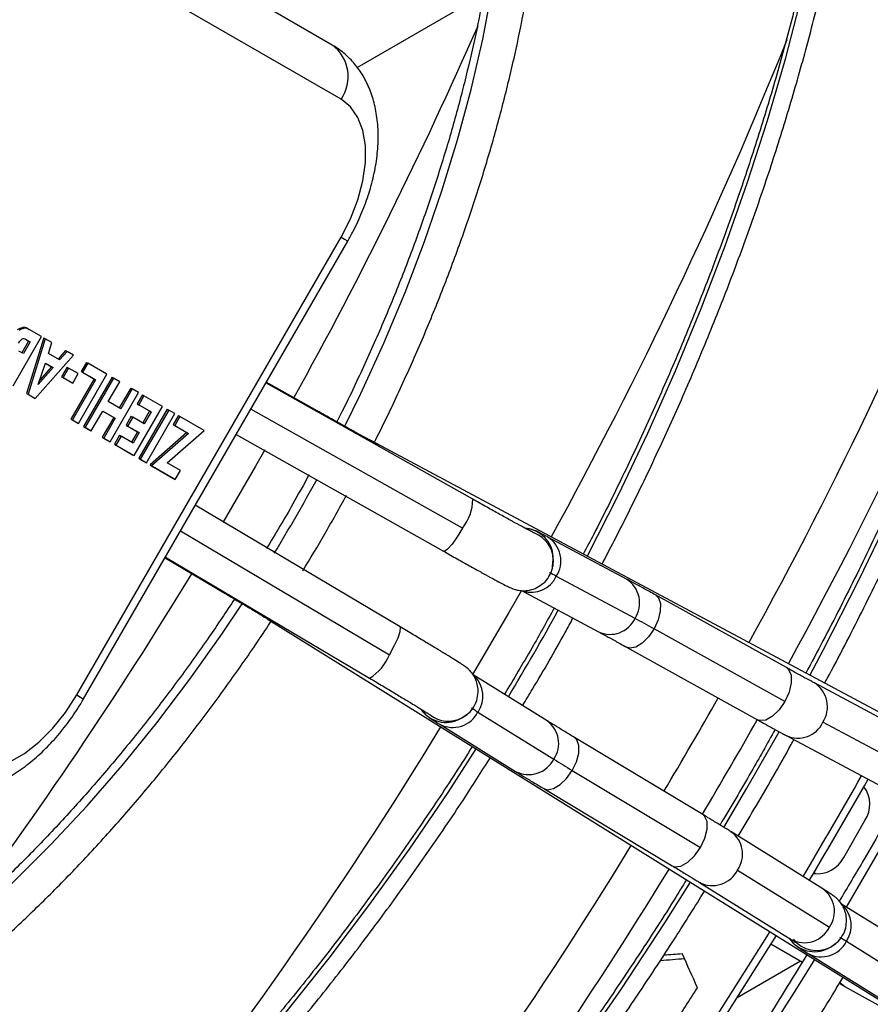
# Model space of a CAD drawing. Units: millimetres. Extents: x 5 to 415, y 3 to 291.
# Drawn here: x 329 to 330, y 87 to 89 of the extents above; entities that cross this region are included whole.
import ezdxf

# ---------------------------------------------------------------- set-up
doc = ezdxf.new("R2010")
doc.units = ezdxf.units.MM

msp = doc.modelspace()

# ---------------------------------------------------------------- linework, layer by layer
at = {"color": 7, "linetype": 'Continuous', "lineweight": 25}
for p, q in [((329.2106, 88.603), (328.6939, 88.9014)), ((329.2278, 88.4969), (328.7111, 88.7952)), ((329.2593, 88.5591), (329.5062, 88.7017)), ((328.7111, 87.3325), (329.2278, 88.2274)), ((328.7244, 87.3249), (329.2411, 88.2198)), ((328.6047, 88.0508), (328.6077, 88.0491)), ((328.6152, 88.0487), (328.6181, 88.047)), ((328.642, 88.0332), (328.6181, 88.047)), ((328.5865, 87.937), (328.642, 88.0332)), ((328.6168, 88.0243), (328.6036, 88.0015)), ((328.6197, 88.0226), (328.6066, 87.9998)), ((328.6126, 88.0267), (328.6168, 88.0243)), ((328.6465, 88.0306), (328.6127, 87.9219)), ((328.6128, 88.0267), (328.6197, 88.0226)), ((328.6495, 88.0289), (328.6157, 87.9202)), ((328.6168, 88.0243), (328.6197, 88.0226)), ((328.6465, 88.0306), (328.6495, 88.0289)), ((328.6626, 88.0213), (328.6495, 88.0289)), ((328.6557, 88.0001), (328.6626, 88.0213)), ((328.6066, 87.9998), (328.598, 88.0048)), ((328.6298, 87.912), (328.705, 87.9968)), ((328.6776, 87.9875), (328.6557, 88.0001)), ((328.6892, 88.0059), (328.6747, 87.9892)), ((328.6921, 88.0042), (328.6776, 87.9875)), ((328.6892, 88.0059), (328.6921, 88.0042)), ((328.705, 87.9968), (328.6921, 88.0042)), ((328.6358, 87.9392), (328.6496, 87.9812)), ((328.6496, 87.9812), (328.6647, 87.9725)), ((328.6496, 87.9812), (328.6617, 87.9742)), ((328.7298, 87.9825), (328.7196, 87.9649)), ((328.7327, 87.9808), (328.7226, 87.9632)), ((328.7298, 87.9825), (328.7327, 87.9808)), ((328.77, 87.9593), (328.7327, 87.9808)), ((328.6647, 87.9725), (328.6358, 87.9392)), ((328.6617, 87.9742), (328.6385, 87.9474)), ((328.6617, 87.9742), (328.6647, 87.9725)), ((328.6923, 87.9731), (328.6815, 87.9545)), ((328.6952, 87.9714), (328.6845, 87.9528)), ((328.6923, 87.9731), (328.6952, 87.9714)), ((328.7139, 87.9606), (328.6952, 87.9714)), ((328.7032, 87.942), (328.7139, 87.9606)), ((328.7145, 87.8631), (328.77, 87.9593)), ((328.7196, 87.9649), (328.7448, 87.9504)), ((328.7196, 87.9649), (328.7226, 87.9632)), ((328.7226, 87.9632), (328.7477, 87.9487)), ((328.6815, 87.9545), (328.7002, 87.9437)), ((328.6815, 87.9545), (328.6845, 87.9528)), ((328.6845, 87.9528), (328.7032, 87.942)), ((328.7448, 87.9504), (328.6994, 87.8718)), ((328.7002, 87.9437), (328.7032, 87.942)), ((328.7477, 87.9487), (328.7024, 87.8701)), ((328.78, 87.9535), (328.7244, 87.8574)), ((328.7829, 87.9518), (328.7274, 87.8557)), ((328.7448, 87.9504), (328.7477, 87.9487)), ((328.7726, 87.9059), (328.795, 87.9448)), ((328.78, 87.9535), (328.7829, 87.9518)), ((328.795, 87.9448), (328.7829, 87.9518)), ((329.4856, 87.715), (329.0809, 87.9424)), ((329.1809, 87.888), (329.0817, 87.9438)), ((328.6127, 87.9219), (328.6269, 87.9137)), ((328.6127, 87.9219), (328.6157, 87.9202)), ((328.6157, 87.9202), (328.6298, 87.912)), ((328.7761, 87.8275), (328.8316, 87.9237)), ((328.8165, 87.9324), (328.7941, 87.8935)), ((328.8195, 87.9307), (328.797, 87.8918)), ((328.8165, 87.9324), (328.8195, 87.9307)), ((328.8316, 87.9237), (328.8195, 87.9307)), ((328.8395, 87.9191), (328.8294, 87.9015)), ((328.8395, 87.9191), (328.8425, 87.9174)), ((328.6269, 87.9137), (328.6298, 87.912)), ((328.797, 87.8918), (328.7726, 87.9059)), ((328.8294, 87.9015), (328.8533, 87.8877)), ((328.8294, 87.9015), (328.8324, 87.8998)), ((328.8425, 87.9174), (328.8324, 87.8998)), ((328.8324, 87.8998), (328.8563, 87.886)), ((328.8785, 87.8966), (328.8425, 87.9174)), ((328.7395, 87.8487), (328.7619, 87.8874)), ((328.7619, 87.8874), (328.7834, 87.875)), ((328.7619, 87.8874), (328.7864, 87.8733)), ((328.823, 87.8004), (328.8785, 87.8966)), ((328.8878, 87.8912), (328.8323, 87.7951)), ((328.8908, 87.8895), (328.8353, 87.7934)), ((328.8533, 87.8877), (328.84, 87.8645)), ((328.8563, 87.886), (328.8429, 87.8628)), ((328.8474, 87.7864), (328.9029, 87.8825)), ((328.8533, 87.8877), (328.8563, 87.886)), ((328.8878, 87.8912), (328.8908, 87.8895)), ((328.9029, 87.8825), (328.8908, 87.8895)), ((328.6994, 87.8718), (328.7115, 87.8648)), ((328.6994, 87.8718), (328.7024, 87.8701)), ((328.7024, 87.8701), (328.7145, 87.8631)), ((328.7115, 87.8648), (328.7145, 87.8631)), ((328.7834, 87.875), (328.761, 87.8362)), ((328.7864, 87.8733), (328.764, 87.8345)), ((328.7834, 87.875), (328.7864, 87.8733)), ((328.8176, 87.8774), (328.8075, 87.8599)), ((328.8206, 87.8757), (328.8104, 87.8582)), ((328.8176, 87.8774), (328.8206, 87.8757)), ((328.8429, 87.8628), (328.8206, 87.8757)), ((328.9098, 87.8785), (328.8997, 87.861)), ((328.9128, 87.8768), (328.9026, 87.8593)), ((328.9098, 87.8785), (328.9128, 87.8768)), ((328.9602, 87.8494), (328.9128, 87.8768)), ((328.7244, 87.8574), (328.7366, 87.8504)), ((328.7244, 87.8574), (328.7274, 87.8557)), ((328.7274, 87.8557), (328.7395, 87.8487)), ((328.7366, 87.8504), (328.7395, 87.8487)), ((328.8075, 87.8599), (328.8298, 87.847)), ((328.8075, 87.8599), (328.8104, 87.8582)), ((328.8104, 87.8582), (328.8328, 87.8453)), ((328.8298, 87.847), (328.8181, 87.8267)), ((328.8328, 87.8453), (328.8211, 87.825)), ((328.8298, 87.847), (328.8328, 87.8453)), ((328.9263, 87.8456), (328.8543, 87.7824)), ((328.9293, 87.8439), (328.8573, 87.7807)), ((328.888, 87.7864), (328.9602, 87.8494)), ((328.8997, 87.861), (328.9263, 87.8456)), ((328.8997, 87.861), (328.9026, 87.8593)), ((328.9026, 87.8593), (328.9293, 87.8439)), ((328.9263, 87.8456), (328.9293, 87.8439)), ((328.761, 87.8362), (328.7731, 87.8292)), ((328.761, 87.8362), (328.764, 87.8345)), ((328.764, 87.8345), (328.7761, 87.8275)), ((328.7731, 87.8292), (328.7761, 87.8275)), ((328.7947, 87.8403), (328.7846, 87.8226)), ((328.7846, 87.8226), (328.8201, 87.8021)), ((328.7846, 87.8226), (328.7875, 87.8209)), ((328.7977, 87.8386), (328.7875, 87.8209)), ((328.7947, 87.8403), (328.7977, 87.8386)), ((328.8211, 87.825), (328.7977, 87.8386)), ((329.0226, 87.8414), (329.4285, 87.6133)), ((330.6776, 87.0859), (329.2873, 87.8292)), ((328.7875, 87.8209), (328.823, 87.8004)), ((328.8201, 87.8021), (328.823, 87.8004)), ((328.8323, 87.7951), (328.8445, 87.7881)), ((328.8323, 87.7951), (328.8353, 87.7934)), ((328.8353, 87.7934), (328.8474, 87.7864)), ((328.8445, 87.7881), (328.8474, 87.7864)), ((328.9138, 87.7715), (328.888, 87.7864)), ((328.8543, 87.7824), (328.9007, 87.7556)), ((328.8543, 87.7824), (328.8573, 87.7807)), ((328.8573, 87.7807), (328.9037, 87.7539)), ((328.9037, 87.7539), (328.9138, 87.7715)), ((328.9007, 87.7556), (328.9037, 87.7539)), ((329.3432, 87.4657), (328.9428, 87.7032)), ((329.7863, 87.5589), (329.6324, 87.6412)), ((328.8837, 87.6007), (328.9816, 87.5427)), ((328.8845, 87.6021), (329.2837, 87.3653)), ((329.6417, 87.5835), (329.643, 87.5976)), ((329.643, 87.5976), (329.6428, 87.6029)), ((329.8028, 87.4822), (329.6489, 87.5644)), ((329.5807, 87.5365), (329.7313, 87.456)), ((330.0987, 87.386), (329.8428, 87.528)), ((329.0856, 87.48), (330.4244, 86.6472)), ((330.0958, 87.3199), (329.8399, 87.4618)), ((329.7862, 87.4259), (330.0421, 87.284)), ((329.6308, 87.282), (329.486, 87.372)), ((330.3403, 87.2562), (330.1536, 87.3559)), ((329.4596, 87.2853), (329.4643, 87.2878)), ((329.4643, 87.2878), (329.4752, 87.2954)), ((329.4957, 87.2992), (329.6439, 87.207)), ((329.421, 87.2751), (329.5692, 87.1829)), ((330.3568, 87.1794), (330.1701, 87.2792)), ((329.9352, 87.0988), (329.6843, 87.2494)), ((330.0986, 87.2531), (330.2853, 87.1533)), ((329.6801, 87.185), (329.931, 87.0343)), ((329.6242, 87.1494), (329.8751, 86.9988)), ((330.2516, 87.1517), (330.2496, 87.1519)), ((330.2108, 87.0148), (330.2525, 87.087)), ((330.1699, 86.9535), (329.9902, 87.0653)), ((330.0033, 86.9903), (330.183, 86.8785)), ((330.1528, 86.9852), (330.1543, 86.9832)), ((329.9286, 86.9662), (330.1083, 86.8544)), ((330.3513, 86.8338), (330.2065, 86.9238)), ((330.0683, 86.8458), (330.13, 86.8102)), ((330.1848, 86.8396), (330.1957, 86.8472)), ((330.2162, 86.851), (330.3644, 86.7588)), ((330.1415, 86.8269), (330.2897, 86.7347)), ((330.1801, 86.8371), (330.1848, 86.8396)), ((330.1264, 86.8123), (330.0023, 86.7407)), ((330.2025, 86.7686), (330.2121, 86.7632)), ((330.2121, 86.7632), (330.3468, 86.6879))]:
    msp.add_line(p, q, dxfattribs=at)
at = {"color": 8, "linetype": 'Continuous', "lineweight": 25}
for p, q in [((329.4653, 87.6586), (329.0514, 87.8912)), ((328.914, 87.6533), (329.3224, 87.4112))]:
    msp.add_line(p, q, dxfattribs=at)
at = {"color": 8, "linetype": 'Continuous', "lineweight": 25, "flags": 128}
for points in [[(329.2352, 87.858), (329.2666, 87.9221), (329.3115, 88.0203), (329.353, 88.1192), (329.391, 88.2186), (329.4252, 88.3181), (329.4557, 88.4174), (329.4823, 88.5163), (329.5049, 88.6145), (329.5235, 88.7116), (329.538, 88.8074), (329.5484, 88.9016), (329.5547, 88.9939), (329.5567, 89.084), (329.5547, 89.1718), (329.5484, 89.2569), (329.538, 89.3391), (329.5235, 89.4181), (329.5049, 89.4937), (329.4823, 89.5657), (329.4557, 89.6339), (329.4252, 89.6981), (329.4196, 89.7088)], [(329.7095, 87.6035), (329.7099, 87.6043), (329.7705, 87.7237), (329.8278, 87.8443), (329.8818, 87.9658), (329.9323, 88.0879), (329.9792, 88.2103), (330.0224, 88.333), (330.0619, 88.4556), (330.0975, 88.5779), (330.1293, 88.6996)], [(330.1447, 87.3708), (330.1707, 87.4201), (330.2406, 87.5572), (330.3073, 87.6955), (330.3706, 87.8347), (330.4304, 87.9746), (330.4868, 88.1151), (330.5396, 88.2558), (330.5886, 88.3967), (330.634, 88.5375), (330.6755, 88.6781)], [(329.2278, 88.2274), (329.2348, 88.2234), (329.2393, 88.2208), (329.241, 88.2198), (329.2411, 88.2198)], [(329.1821, 87.8855), (329.1818, 87.8869), (329.1809, 87.888)], [(329.2995, 87.8196), (329.2957, 87.8234), (329.2873, 87.8292)], [(329.0788, 87.8116), (329.0605, 87.7796), (328.9964, 87.6696)], [(329.4653, 87.6586), (329.4549, 87.6416), (329.4449, 87.6273), (329.4363, 87.6174), (329.4302, 87.6132), (329.4285, 87.6133)], [(328.9843, 87.5429), (328.983, 87.5425), (328.9816, 87.5427)], [(329.5805, 87.5366), (329.5559, 87.4936), (329.4852, 87.3725)], [(329.8428, 87.528), (329.8486, 87.5225), (329.8524, 87.5112), (329.8522, 87.4962), (329.8479, 87.4791), (329.8399, 87.4618)], [(327.5241, 86.4257), (327.5362, 86.4262), (327.607, 86.4319), (327.6793, 86.4429), (327.753, 86.4594), (327.8278, 86.4811), (327.9035, 86.508), (327.9798, 86.5401), (328.0567, 86.5772), (328.1337, 86.6192), (328.2107, 86.6661), (328.2876, 86.7177), (328.3639, 86.7738), (328.4396, 86.8343), (328.5144, 86.8989), (328.5881, 86.9676), (328.6604, 87.04), (328.7312, 87.1161), (328.8003, 87.1955), (328.8674, 87.278), (328.9323, 87.3634), (328.9949, 87.4515), (329.0347, 87.5107)], [(329.1002, 87.4742), (329.0949, 87.4756), (329.0856, 87.48)], [(329.3224, 87.4112), (329.332, 87.4286), (329.3393, 87.4445), (329.3436, 87.4568), (329.3442, 87.4642), (329.3432, 87.4657)], [(329.8399, 87.4618), (329.8292, 87.4462), (329.8169, 87.4338), (329.8044, 87.4262), (329.7929, 87.424), (329.7862, 87.4259)], [(330.0987, 87.386), (330.1031, 87.3824), (330.108, 87.3714), (330.1083, 87.356), (330.1041, 87.3381), (330.0958, 87.3199)], [(328.7111, 87.3325), (328.7181, 87.3285), (328.7226, 87.3259), (328.7244, 87.3249), (328.7244, 87.3249)], [(330.0958, 87.3199), (330.0845, 87.3034), (330.0714, 87.2908), (330.0583, 87.2834), (330.0466, 87.2824), (330.0421, 87.284)], [(329.6801, 87.185), (329.6883, 87.2021), (329.6929, 87.2189), (329.6932, 87.2336), (329.6893, 87.2446), (329.6843, 87.2494)], [(329.9766, 87.0736), (330.0216, 87.15), (330.0846, 87.2607)], [(328.5931, 86.1702), (328.6848, 86.2518), (328.7753, 86.3372), (328.8645, 86.4265), (328.9522, 86.5194), (329.0382, 86.6157), (329.1223, 86.7153), (329.2044, 86.8179), (329.2844, 86.9233), (329.362, 87.0314), (329.4371, 87.142), (329.4922, 87.2271)], [(329.6242, 87.1494), (329.6319, 87.1472), (329.6436, 87.1495), (329.6564, 87.1572), (329.6691, 87.1694), (329.6801, 87.185)], [(330.2161, 86.9179), (330.3003, 87.0623), (330.3392, 87.131)], [(329.931, 87.0343), (329.9395, 87.0524), (329.944, 87.07), (329.9437, 87.085), (329.9388, 87.0957), (329.9352, 87.0988)], [(329.8751, 86.9988), (329.8804, 86.9968), (329.8924, 86.998), (329.9059, 87.0054), (329.9193, 87.018), (329.931, 87.0343)], [(328.6006, 85.4437), (328.7069, 85.5336), (328.8122, 85.6276), (328.9163, 85.7255), (329.019, 85.8271), (329.1204, 85.9325), (329.2201, 86.0413), (329.318, 86.1534), (329.414, 86.2687), (329.508, 86.387), (329.5998, 86.5082), (329.6893, 86.632), (329.7764, 86.7582), (329.8609, 86.8868), (329.9112, 86.9664)], [(329.0655, 85.3838), (329.18, 85.5079), (329.2929, 85.6354), (329.4038, 85.7661), (329.5129, 85.8999), (329.6198, 86.0366), (329.7245, 86.1761), (329.8269, 86.3182), (329.9269, 86.4627), (330.0243, 86.6096), (330.1191, 86.7586), (330.1542, 86.8153)], [(330.2121, 86.7632), (330.2038, 86.7691), (330.203, 86.7699)]]:
    msp.add_lwpolyline(points, dxfattribs=at)
at = {"color": 7, "linetype": 'Continuous', "lineweight": 25, "flags": 128}
for points in [[(329.2278, 88.2274), (329.2463, 88.2635), (329.2607, 88.3006), (329.2705, 88.3375), (329.2755, 88.3731), (329.2755, 88.4063), (329.2705, 88.4361), (329.2607, 88.4616), (329.2463, 88.4821), (329.2278, 88.4969)], [(329.643, 87.5976), (329.6423, 87.585), (329.642, 87.5834)], [(328.4778, 87.1978), (328.4998, 87.1892), (328.5248, 87.187), (328.5518, 87.1912), (328.5801, 87.2018), (328.6089, 87.2184), (328.6372, 87.2405), (328.6642, 87.2675), (328.6891, 87.2985), (328.7111, 87.3325)], [(329.4643, 87.2878), (329.4746, 87.2946), (329.4754, 87.2952)], [(330.0662, 86.87), (330.0523, 86.8475), (329.9572, 86.6971), (329.8595, 86.5489), (329.7592, 86.403), (329.6564, 86.2595), (329.5513, 86.1186), (329.4439, 85.9804), (329.3345, 85.8452), (329.223, 85.713), (329.1097, 85.584), (328.9946, 85.4583)], [(330.0785, 86.8624), (330.0641, 86.8391), (329.9686, 86.6881), (329.8704, 86.5392), (329.7696, 86.3926), (329.6664, 86.2484), (329.5608, 86.1069), (329.4529, 85.9681), (329.343, 85.8322), (329.231, 85.6994), (329.1171, 85.5698), (329.0015, 85.4436)], [(330.1848, 86.8396), (330.1952, 86.8464), (330.1959, 86.847)]]:
    msp.add_lwpolyline(points, dxfattribs=at)
at = {"color": 8, "linetype": 'Continuous', "lineweight": 25}
for centre, radius, start, end in [((322.3824, 91.6596), 8.733, 331.06674, 345.19378), ((321.2307, 92.2795), 9.0307, 331.08708, 336.23783), ((321.7918, 91.9604), 8.9572, 331.17086, 338.06077), ((322.0707, 91.8013), 9.162, 331.24192, 338.51942), ((326.1226, 89.4235), 3.4841, 328.6243, 331.3762), ((329.3912, 87.7173), 0.0945, 321.6433, 358.6228), ((329.5845, 87.5999), 0.0583, 2.9675, 84.9124), ((329.5848, 87.5946), 0.0583, 2.9665, 68.0324), ((329.6025, 87.5946), 0.0553, 326.9546, 57.2999), ((321.2542, 92.2539), 8.9976, 323.33042, 328.62585), ((329.5992, 87.5883), 0.0551, 254.1317, 334.2977), ((329.7567, 87.5124), 0.0551, 326.7356, 57.5441), ((325.0186, 90.0608), 5.2955, 328.9447, 331.0559), ((329.7539, 87.5049), 0.0539, 245.1568, 335.0102), ((329.2345, 87.446), 0.0945, 301.3793, 338.3546), ((329.4502, 87.3302), 0.0551, 325.7107, 45.7007), ((330.124, 87.3094), 0.0551, 326.7338, 57.5813), ((321.8343, 91.9263), 9.3418, 329.20996, 330.50308), ((329.4328, 87.3372), 0.0583, 215.7907, 297.2957), ((329.4376, 87.3396), 0.0583, 232.2742, 297.2964), ((329.4464, 87.3243), 0.0553, 242.6891, 333.0452), ((321.8769, 91.9017), 9.3802, 329.20398, 330.51017), ((321.8222, 91.9195), 8.9104, 321.3333, 328.54602), ((329.5994, 87.2378), 0.0541, 325.2364, 54.585), ((330.1213, 87.302), 0.0539, 245.1279, 335.0117), ((329.5946, 87.2321), 0.0553, 242.6624, 333.0465), ((329.9592, 87.0212), 0.0539, 324.9882, 54.8606), ((322.3994, 91.5407), 8.6585, 313.74541, 328.66986), ((322.1274, 91.7384), 9.0812, 320.21732, 328.49117), ((329.9541, 87.0151), 0.0551, 242.4121, 333.2658), ((330.1389, 86.9094), 0.0539, 324.9898, 54.8316), ((330.1707, 86.882), 0.0551, 325.7107, 45.7007), ((330.1338, 86.9033), 0.0551, 242.4446, 333.2643), ((330.1533, 86.889), 0.0583, 213.701, 297.2953), ((330.1581, 86.8914), 0.0583, 218.6622, 297.2955), ((330.1669, 86.876), 0.0553, 242.6891, 333.0452)]:
    msp.add_arc(centre, radius, start, end, dxfattribs=at)
at = {"color": 7, "linetype": 'Continuous', "lineweight": 25}
for centre, radius, start, end in [((329.165, 88.5411), 0.0769, 324.8149, 53.6488), ((329.5939, 87.4715), 0.108, 59.4246, 67.4775), ((328.407, 84.888), 2.9458, 60.8932, 61.7169), ((329.5482, 87.3923), 0.1069, 232.4532, 240.5862), ((331.1777, 89.6876), 2.9165, 238.2713, 239.1032), ((322.0775, 91.7859), 9.3801, 329.16139, 330.55239), ((322.0525, 91.8004), 9.4234, 329.16237, 330.55272), ((330.2047, 87.1185), 0.0573, 326.5507, 37.2271), ((330.1597, 87.0403), 0.0572, 262.1645, 333.4897), ((330.2687, 86.9441), 0.1069, 232.4532, 240.5862), ((322.0839, 91.7794), 9.31, 326.84238, 327.37399)]:
    msp.add_arc(centre, radius, start, end, dxfattribs=at)
for centre, major_axis, ratio, start_param, end_param in [((328.6419, 87.6338), (-0.0359, 0.4172), 0.176086, 6.160826, 6.29952), ((328.6448, 87.6323), (-0.0359, 0.417), 0.176128, 6.160796, 6.299523), ((328.6158, 87.7974), (-0.0093, 0.2311), 0.167239, 0.068146, 0.263812), ((328.6464, 87.8772), (-0.0415, 0.151), 0.214413, 6.069347, 6.317695), ((327.2804, 88.7823), (9.8797, 0.2037), 0.21055, 4.972127, 4.975886), ((327.4926, 88.6599), (-4.2661, 8.5723), 0.145292, 4.417305, 4.4253), ((327.2804, 88.7823), (9.9253, 0.2046), 0.21055, 4.970164, 4.975073)]:
    msp.add_ellipse(centre, major_axis=major_axis, ratio=ratio, start_param=start_param, end_param=end_param, dxfattribs=at)
for points, knots in [([(330.1736, 87.3554), (330.1753, 87.3584), (330.2004, 87.4044), (330.2463, 87.4945), (330.3112, 87.6255), (330.3728, 87.7576), (330.4314, 87.8905), (330.4869, 88.0239), (330.5392, 88.1577), (330.5882, 88.2917), (330.634, 88.4258), (330.6763, 88.5598), (330.7153, 88.6935), (330.7507, 88.8268), (330.7826, 88.9594), (330.811, 89.0912), (330.8357, 89.2221), (330.8568, 89.3518), (330.8742, 89.4803), (330.888, 89.6073), (330.898, 89.7326), (330.9043, 89.8562), (330.9069, 89.9778), (330.9057, 90.0974), (330.9008, 90.2146), (330.8922, 90.3295), (330.8798, 90.4418), (330.8637, 90.5515), (330.8439, 90.6583), (330.8205, 90.7621), (330.7934, 90.8628), (330.7627, 90.9602), (330.7285, 91.0543), (330.6907, 91.1449), (330.6494, 91.2318), (330.6047, 91.315), (330.5567, 91.3944), (330.5054, 91.4699), (330.4506, 91.5409), (330.4124, 91.5871), (330.3918, 91.6086), (330.3914, 91.609)], [0, 0, 0, 0, 0.0019103, 0.0288695, 0.0558288, 0.0827885, 0.1097486, 0.1367092, 0.1636705, 0.1906325, 0.2175953, 0.2445591, 0.2715238, 0.2984897, 0.3254568, 0.3524251, 0.3793948, 0.4063658, 0.4333383, 0.4603122, 0.4872874, 0.514264, 0.5412418, 0.5682206, 0.5952003, 0.6221805, 0.6491607, 0.6761403, 0.7031186, 0.7300947, 0.7570677, 0.7840364, 0.8109996, 0.8379559, 0.8649036, 0.8918414, 0.9187678, 0.9456816, 0.9725817, 0.9994677, 1, 1, 1, 1]), ([(330.3914, 91.5459), (330.4095, 91.5242), (330.4462, 91.48), (330.4975, 91.4082), (330.5465, 91.332), (330.592, 91.2519), (330.6342, 91.168), (330.673, 91.0804), (330.7084, 90.9893), (330.7402, 90.8948), (330.7685, 90.7969), (330.7933, 90.6959), (330.8144, 90.5918), (330.8319, 90.4847), (330.8458, 90.3749), (330.8559, 90.2624), (330.8624, 90.1474), (330.8652, 90.03), (330.8642, 89.9105), (330.8596, 89.7889), (330.8513, 89.6654), (330.8392, 89.5401), (330.8235, 89.4133), (330.8042, 89.2851), (330.7812, 89.1557), (330.7546, 89.0251), (330.7244, 88.8937), (330.6906, 88.7616), (330.6534, 88.6288), (330.6128, 88.4958), (330.5687, 88.3625), (330.5214, 88.2291), (330.4707, 88.0959), (330.4169, 87.963), (330.3598, 87.8306), (330.2998, 87.6989), (330.2366, 87.568), (330.1823, 87.46), (330.1479, 87.3962), (330.1366, 87.3751)], [0, 0, 0, 0, 0.02669, 0.054196, 0.081687, 0.109164, 0.136627, 0.164079, 0.191519, 0.218951, 0.246376, 0.273795, 0.301209, 0.32862, 0.356028, 0.383435, 0.410841, 0.438247, 0.465653, 0.493059, 0.520467, 0.547875, 0.575284, 0.602694, 0.630106, 0.657519, 0.684933, 0.712349, 0.739765, 0.767183, 0.794602, 0.822022, 0.849442, 0.876864, 0.904286, 0.931709, 0.959132, 0.986555, 1, 1, 1, 1]), ([(329.7383, 87.5881), (329.7542, 87.6187), (329.7897, 87.687), (329.8414, 87.7943), (329.8939, 87.9095), (329.9433, 88.0254), (329.9895, 88.1418), (330.0324, 88.2584), (330.0721, 88.3751), (330.1083, 88.4916), (330.1411, 88.6079), (330.1704, 88.7236), (330.1961, 88.8386), (330.2183, 88.9527), (330.2368, 89.0656), (330.2516, 89.1773), (330.2627, 89.2875), (330.2702, 89.396), (330.2738, 89.5027), (330.2738, 89.6074), (330.2699, 89.7098), (330.2624, 89.8098), (330.2511, 89.9073), (330.2361, 90.0021), (330.2174, 90.0939), (330.195, 90.1827), (330.169, 90.2684), (330.1394, 90.3506), (330.1063, 90.4294), (330.0697, 90.5045), (330.0297, 90.5759), (329.9863, 90.6433), (329.9421, 90.7041), (329.9108, 90.7404), (329.8964, 90.7572)], [0, 0, 0, 0, 0.025609, 0.057178, 0.088748, 0.120319, 0.15189, 0.183463, 0.215037, 0.246613, 0.278191, 0.309771, 0.341353, 0.372937, 0.404524, 0.436113, 0.467705, 0.4993, 0.530896, 0.562495, 0.594096, 0.625697, 0.657299, 0.688899, 0.720497, 0.75209, 0.783676, 0.815253, 0.846819, 0.878369, 0.909901, 0.941412, 0.9729, 1, 1, 1, 1]), ([(329.8621, 90.7328), (329.8668, 90.7277), (329.8885, 90.7043), (329.9241, 90.6584), (329.9687, 90.595), (330.0098, 90.5274), (330.0476, 90.456), (330.0821, 90.3809), (330.1131, 90.3022), (330.1407, 90.2201), (330.1647, 90.1347), (330.1851, 90.0462), (330.2019, 89.9546), (330.2151, 89.8601), (330.2246, 89.763), (330.2304, 89.6633), (330.2326, 89.5613), (330.231, 89.4571), (330.2257, 89.3509), (330.2168, 89.2428), (330.2041, 89.1331), (330.1878, 89.022), (330.1679, 88.9096), (330.1443, 88.7961), (330.1172, 88.6818), (330.0866, 88.5668), (330.0525, 88.4513), (330.015, 88.3355), (329.9742, 88.2197), (329.9301, 88.104), (329.8828, 87.9887), (329.8324, 87.8738), (329.7787, 87.7598), (329.7351, 87.671), (329.7083, 87.6208), (329.7014, 87.6078)], [0, 0, 0, 0, 0.008795, 0.040558, 0.072294, 0.104005, 0.135691, 0.167354, 0.198999, 0.230627, 0.262242, 0.293847, 0.325445, 0.357037, 0.388627, 0.420214, 0.451801, 0.483389, 0.514977, 0.546566, 0.578157, 0.609751, 0.641346, 0.672944, 0.704544, 0.736146, 0.76775, 0.799356, 0.830964, 0.862573, 0.894183, 0.925795, 0.957408, 0.989021, 1, 1, 1, 1]), ([(329.2928, 87.8263), (329.2938, 87.8282), (329.311, 87.8611), (329.3416, 87.926), (329.3844, 88.0208), (329.4237, 88.1164), (329.4599, 88.2123), (329.4928, 88.3083), (329.5222, 88.4042), (329.5482, 88.4998), (329.5707, 88.5948), (329.5895, 88.689), (329.6047, 88.7822), (329.6162, 88.8741), (329.6239, 88.9645), (329.6279, 89.0532), (329.6281, 89.1399), (329.6245, 89.2245), (329.6172, 89.3067), (329.606, 89.3863), (329.591, 89.4631), (329.5723, 89.5369), (329.5499, 89.6075), (329.5241, 89.6747), (329.504, 89.7165), (329.4939, 89.7373)], [0, 0, 0, 0, 0.002807, 0.048085, 0.093366, 0.138652, 0.183943, 0.229242, 0.27455, 0.319868, 0.365196, 0.410537, 0.45589, 0.501256, 0.546636, 0.592028, 0.637432, 0.682845, 0.728263, 0.773679, 0.819084, 0.864468, 0.909817, 0.955115, 1, 1, 1, 1]), ([(329.4153, 89.7072), (329.4231, 89.6918), (329.4408, 89.6572), (329.4644, 89.5988), (329.4866, 89.5331), (329.5052, 89.4641), (329.5204, 89.3919), (329.532, 89.3167), (329.5399, 89.2388), (329.5443, 89.1583), (329.545, 89.0755), (329.542, 88.9904), (329.5354, 88.9035), (329.5251, 88.8148), (329.5112, 88.7247), (329.4937, 88.6333), (329.4726, 88.541), (329.448, 88.4479), (329.42, 88.3542), (329.3886, 88.2604), (329.3538, 88.1665), (329.316, 88.0729), (329.2747, 87.9798), (329.2425, 87.9109), (329.2231, 87.8734), (329.2195, 87.8664)], [0, 0, 0, 0, 0.036385, 0.081982, 0.127487, 0.172921, 0.218304, 0.263653, 0.308981, 0.3543, 0.399615, 0.444933, 0.490257, 0.53559, 0.580934, 0.62629, 0.671657, 0.717036, 0.762426, 0.807825, 0.853234, 0.89865, 0.944072, 0.9895, 1, 1, 1, 1]), ([(329.2411, 88.2198), (329.2447, 88.2262), (329.2549, 88.2446), (329.2694, 88.276), (329.2833, 88.3139), (329.2934, 88.3524), (329.2995, 88.3909), (329.3013, 88.4291), (329.2984, 88.4649), (329.2912, 88.4975), (329.2804, 88.5263), (329.2659, 88.5521), (329.2475, 88.575), (329.2286, 88.5919), (329.2153, 88.6001), (329.2106, 88.603)], [0, 0, 0, 0, 0.0468126, 0.1330425, 0.2196781, 0.3069695, 0.3951852, 0.4844709, 0.5746339, 0.6551665, 0.7327606, 0.8074412, 0.8798424, 0.9577566, 1, 1, 1, 1]), ([(328.5954, 88.0468), (328.5971, 88.0479), (328.6003, 88.0499), (328.6033, 88.0505), (328.6047, 88.0508)], [0, 0, 0, 0, 0.530282, 1, 1, 1, 1]), ([(328.6077, 88.0491), (328.6064, 88.0489), (328.6045, 88.0484), (328.6019, 88.0473), (328.6, 88.0463), (328.5989, 88.0455), (328.5983, 88.0451)], [0, 0, 0, 0, 0.410225, 0.6282, 0.82208, 1, 1, 1, 1]), ([(329.2873, 87.8292), (329.2849, 87.8305), (329.2782, 87.8341), (329.2641, 87.8417), (329.2444, 87.8526), (329.2217, 87.8651), (329.2002, 87.8772), (329.1863, 87.885), (329.1809, 87.888)], [0, 0, 0, 0, 0.102451, 0.293634, 0.487283, 0.682429, 0.878226, 1, 1, 1, 1]), ([(329.1652, 87.7631), (329.1548, 87.744), (329.1283, 87.6952), (329.0996, 87.6476), (329.0821, 87.6186)], [0, 0, 0, 0, 0.3911037, 1, 1, 1, 1]), ([(329.1532, 87.5754), (329.1677, 87.5993), (329.1972, 87.6479), (329.2245, 87.6977), (329.2384, 87.723)], [0, 0, 0, 0, 0.491987, 1, 1, 1, 1]), ([(329.607, 87.6484), (329.6068, 87.6485), (329.6064, 87.6487), (329.602, 87.6509), (329.5939, 87.6552), (329.5809, 87.6621), (329.5638, 87.6715), (329.5431, 87.6829), (329.5199, 87.6958), (329.5002, 87.7068), (329.4886, 87.7133), (329.4856, 87.715)], [0, 0, 0, 0, 0.057066, 0.1458816, 0.2622371, 0.3936128, 0.5308437, 0.6701854, 0.8103703, 0.9509342, 1, 1, 1, 1]), ([(329.6324, 87.6412), (329.6301, 87.6424), (329.6232, 87.646), (329.6164, 87.6496), (329.6112, 87.6521), (329.6074, 87.6538), (329.6018, 87.6558), (329.5954, 87.6576), (329.5907, 87.6578), (329.5888, 87.6579)], [0, 0, 0, 0, 0.164037, 0.489618, 0.666314, 0.782221, 0.853409, 0.941742, 1, 1, 1, 1]), ([(329.4285, 87.6133), (329.433, 87.6107), (329.4463, 87.6033), (329.4674, 87.5915), (329.4907, 87.5785), (329.5115, 87.5671), (329.5291, 87.5575), (329.5433, 87.5499), (329.552, 87.5454), (329.5574, 87.5428), (329.561, 87.5411), (329.566, 87.5392), (329.5731, 87.5372), (329.5837, 87.5358), (329.5971, 87.537), (329.6115, 87.5418), (329.6196, 87.548), (329.6237, 87.5512)], [0, 0, 0, 0, 0.053112, 0.154428, 0.255906, 0.357544, 0.459501, 0.562165, 0.666815, 0.723256, 0.76666, 0.789675, 0.815113, 0.850511, 0.898185, 0.948654, 1, 1, 1, 1]), ([(329.6237, 87.5512), (329.6238, 87.5512), (329.6284, 87.5544), (329.6349, 87.5643), (329.6411, 87.5755), (329.6416, 87.5825), (329.6417, 87.5835)], [0, 0, 0, 0, 0.004703, 0.443254, 0.917558, 1, 1, 1, 1]), ([(329.8428, 87.528), (329.8388, 87.5302), (329.8273, 87.5365), (329.8101, 87.546), (329.7956, 87.5539), (329.7886, 87.5577), (329.7863, 87.5589)], [0, 0, 0, 0, 0.173495, 0.505193, 0.838122, 1, 1, 1, 1]), ([(328.9816, 87.5427), (328.986, 87.54), (328.999, 87.5324), (329.0195, 87.5201), (329.0421, 87.5066), (329.0618, 87.4946), (329.0762, 87.4858), (329.0831, 87.4816), (329.0856, 87.48)], [0, 0, 0, 0, 0.102838, 0.29885, 0.494855, 0.690483, 0.885357, 1, 1, 1, 1]), ([(329.0196, 87.52), (329.003, 87.495), (328.9675, 87.4415), (328.9104, 87.3621), (328.849, 87.2815), (328.7856, 87.2035), (328.7206, 87.1283), (328.654, 87.0561), (328.5861, 86.9871), (328.517, 86.9215), (328.447, 86.8593), (328.3761, 86.8009), (328.3046, 86.7463), (328.2328, 86.6957), (328.1688, 86.6542), (328.1288, 86.6307), (328.1129, 86.6213)], [0, 0, 0, 0, 0.064947, 0.138877, 0.2128, 0.286711, 0.36061, 0.434494, 0.508361, 0.582209, 0.656037, 0.729842, 0.803625, 0.877385, 0.951123, 1, 1, 1, 1]), ([(329.6447, 87.5023), (329.6302, 87.4761), (329.5988, 87.4194), (329.5654, 87.3637), (329.5475, 87.3338)], [0, 0, 0, 0, 0.461649, 1, 1, 1, 1]), ([(328.1545, 86.5491), (328.1677, 86.5569), (328.2058, 86.5792), (328.2688, 86.6195), (328.3432, 86.6713), (328.4171, 86.7271), (328.4902, 86.7867), (328.5624, 86.85), (328.6335, 86.9169), (328.7033, 86.9871), (328.7717, 87.0605), (328.8385, 87.1369), (328.9035, 87.2161), (328.9666, 87.2979), (329.0274, 87.3823), (329.0689, 87.442), (329.0893, 87.4741), (329.0909, 87.4767)], [0, 0, 0, 0, 0.038771, 0.112302, 0.185823, 0.25933, 0.332821, 0.406294, 0.479749, 0.553187, 0.62661, 0.700018, 0.773413, 0.846798, 0.920174, 0.993543, 1, 1, 1, 1]), ([(329.5828, 87.3119), (329.5893, 87.3225), (329.6181, 87.3695), (329.651, 87.4266), (329.6763, 87.4733), (329.6814, 87.4827)], [0, 0, 0, 0, 0.190729, 0.838112, 1, 1, 1, 1]), ([(329.4943, 87.3264), (329.4951, 87.3311), (329.4966, 87.3402), (329.4947, 87.3532), (329.4909, 87.3642), (329.4858, 87.3729), (329.4806, 87.3793), (329.4763, 87.3835), (329.4732, 87.386), (329.4703, 87.3882), (329.4666, 87.3908), (329.4606, 87.3947), (329.4497, 87.4016), (329.4343, 87.4111), (329.4152, 87.4227), (329.3934, 87.4358), (329.3693, 87.4502), (329.352, 87.4605), (329.3432, 87.4657)], [0, 0, 0, 0, 0.047246, 0.090643, 0.129102, 0.162778, 0.191227, 0.214308, 0.232636, 0.256556, 0.300069, 0.385417, 0.485323, 0.591137, 0.693699, 0.795305, 0.896541, 1, 1, 1, 1]), ([(329.7313, 87.456), (329.7336, 87.4548), (329.7403, 87.4512), (329.7544, 87.4435), (329.771, 87.4344), (329.7823, 87.4281), (329.7862, 87.4259)], [0, 0, 0, 0, 0.173416, 0.497027, 0.824812, 1, 1, 1, 1]), ([(330.1536, 87.3559), (330.1513, 87.3572), (330.1446, 87.3608), (330.1305, 87.3685), (330.1139, 87.3776), (330.1026, 87.3838), (330.0987, 87.386)], [0, 0, 0, 0, 0.173416, 0.497027, 0.824812, 1, 1, 1, 1]), ([(329.2837, 87.3653), (329.2882, 87.3627), (329.3011, 87.355), (329.3217, 87.3427), (329.3442, 87.3292), (329.364, 87.3172), (329.3805, 87.3072), (329.3926, 87.2997), (329.3993, 87.2954), (329.4022, 87.2934), (329.402, 87.2936), (329.4019, 87.2936)], [0, 0, 0, 0, 0.07382, 0.214523, 0.355221, 0.495648, 0.635534, 0.774219, 0.892824, 0.977152, 1, 1, 1, 1]), ([(328.3772, 87.1597), (328.3837, 87.1563), (328.3987, 87.1484), (328.4244, 87.1407), (328.4533, 87.137), (328.4831, 87.138), (328.5136, 87.1437), (328.5445, 87.1542), (328.5757, 87.1695), (328.6064, 87.1895), (328.6362, 87.2137), (328.6642, 87.2415), (328.6901, 87.2724), (328.71, 87.3006), (328.7207, 87.3186), (328.7244, 87.3249)], [0, 0, 0, 0, 0.05611, 0.129973, 0.203841, 0.279035, 0.356663, 0.4374, 0.521186, 0.607175, 0.69417, 0.781074, 0.867621, 0.953854, 1, 1, 1, 1]), ([(329.4752, 87.2954), (329.4759, 87.2958), (329.4811, 87.2994), (329.4879, 87.3097), (329.4936, 87.3202), (329.4943, 87.3262), (329.4943, 87.3264)], [0, 0, 0, 0, 0.061791, 0.508337, 0.982218, 1, 1, 1, 1]), ([(329.3844, 87.3047), (329.3846, 87.3044), (329.3862, 87.3016), (329.3899, 87.2975), (329.3941, 87.2933), (329.3972, 87.2908), (329.4, 87.2886), (329.4038, 87.286), (329.4097, 87.2822), (329.417, 87.2776), (329.421, 87.2751)], [0, 0, 0, 0, 0.0126543, 0.1000139, 0.1708875, 0.2271671, 0.3006169, 0.4342323, 0.6963099, 1, 1, 1, 1]), ([(330.0421, 87.284), (330.0461, 87.2818), (330.0576, 87.2754), (330.0748, 87.266), (330.0892, 87.2581), (330.0963, 87.2543), (330.0986, 87.2531)], [0, 0, 0, 0, 0.1734953, 0.5051927, 0.8381217, 1, 1, 1, 1]), ([(329.6843, 87.2494), (329.6805, 87.2517), (329.6694, 87.2584), (329.6531, 87.2683), (329.6394, 87.2767), (329.633, 87.2806), (329.6308, 87.282)], [0, 0, 0, 0, 0.1739431, 0.5046155, 0.8343163, 1, 1, 1, 1]), ([(330.0766, 87.265), (330.0612, 87.2373), (330.0263, 87.1745), (329.9895, 87.1128), (329.969, 87.0784)], [0, 0, 0, 0, 0.440952, 1, 1, 1, 1]), ([(329.4845, 87.2319), (329.4794, 87.2237), (329.4519, 87.1795), (329.3998, 87.1013), (329.3281, 86.9976), (329.2541, 86.8963), (329.1781, 86.7973), (329.1002, 86.7009), (329.0205, 86.6073), (328.9392, 86.5166), (328.8564, 86.429), (328.7722, 86.3446), (328.6869, 86.2635), (328.6005, 86.186), (328.5132, 86.1121), (328.4252, 86.0419), (328.3366, 85.9757), (328.2476, 85.9135), (328.157, 85.8543), (328.0962, 85.8183), (328.0651, 85.7999)], [0, 0, 0, 0, 0.013293, 0.071217, 0.12914, 0.187061, 0.244981, 0.302898, 0.360813, 0.418725, 0.476633, 0.534538, 0.592438, 0.650335, 0.708226, 0.766114, 0.823996, 0.881874, 0.939747, 1, 1, 1, 1]), ([(330.0043, 87.0565), (330.0147, 87.0738), (330.0503, 87.1329), (330.0866, 87.1959), (330.1117, 87.242), (330.1135, 87.2451)], [0, 0, 0, 0, 0.277039, 0.950678, 1, 1, 1, 1]), ([(328.0859, 85.7638), (328.1018, 85.7731), (328.1479, 85.8001), (328.2242, 85.848), (328.3144, 85.9088), (328.4043, 85.9737), (328.4935, 86.0426), (328.5821, 86.1152), (328.6698, 86.1916), (328.7565, 86.2715), (328.842, 86.3549), (328.9262, 86.4416), (329.0089, 86.5314), (329.0901, 86.6242), (329.1695, 86.7198), (329.2471, 86.8181), (329.3227, 86.9189), (329.3962, 87.0221), (329.4621, 87.119), (329.5024, 87.1824), (329.5199, 87.2099)], [0, 0, 0, 0, 0.030462, 0.088312, 0.146162, 0.204008, 0.261851, 0.31969, 0.377526, 0.435357, 0.493184, 0.551008, 0.608829, 0.666646, 0.724461, 0.782273, 0.840082, 0.897891, 0.955697, 1, 1, 1, 1]), ([(329.5692, 87.1829), (329.5716, 87.1814), (329.5787, 87.177), (329.5932, 87.1681), (329.6098, 87.1581), (329.6208, 87.1515), (329.6242, 87.1494)], [0, 0, 0, 0, 0.174044, 0.511979, 0.846143, 1, 1, 1, 1]), ([(330.3223, 87.1372), (330.2987, 87.0952), (330.2595, 87.0255), (330.2185, 86.9568), (330.2022, 86.9296)], [0, 0, 0, 0, 0.6027772, 1, 1, 1, 1]), ([(329.9902, 87.0653), (329.9878, 87.0668), (329.9808, 87.0712), (329.9662, 87.08), (329.9496, 87.0901), (329.9386, 87.0967), (329.9352, 87.0988)], [0, 0, 0, 0, 0.174044, 0.511979, 0.846143, 1, 1, 1, 1]), ([(329.8751, 86.9988), (329.8789, 86.9965), (329.89, 86.9898), (329.9064, 86.9799), (329.92, 86.9715), (329.9265, 86.9676), (329.9286, 86.9662)], [0, 0, 0, 0, 0.173943, 0.504616, 0.834316, 1, 1, 1, 1]), ([(329.9035, 86.9712), (329.8954, 86.9582), (329.8619, 86.9036), (329.8005, 86.8094), (329.7192, 86.6889), (329.6354, 86.5706), (329.5496, 86.4547), (329.4618, 86.3411), (329.3721, 86.2302), (329.2806, 86.122), (329.1875, 86.0167), (329.0928, 85.9144), (328.9967, 85.8153), (328.8994, 85.7194), (328.8008, 85.627), (328.7013, 85.538), (328.6008, 85.4527), (328.4996, 85.3712), (328.3977, 85.2935), (328.2953, 85.2198), (328.1926, 85.1501), (328.0922, 85.086), (328.0261, 85.0471), (327.9943, 85.0284)], [0, 0, 0, 0, 0.015591, 0.06501, 0.114428, 0.163846, 0.213263, 0.262678, 0.312093, 0.361505, 0.410917, 0.460326, 0.509733, 0.559139, 0.608542, 0.657942, 0.70734, 0.756736, 0.806128, 0.855519, 0.904906, 0.954291, 1, 1, 1, 1]), ([(328.0151, 84.9923), (328.0334, 85.003), (328.0863, 85.0339), (328.1739, 85.0883), (328.2776, 85.1569), (328.3811, 85.2296), (328.484, 85.3064), (328.5863, 85.387), (328.6878, 85.4714), (328.7884, 85.5595), (328.8881, 85.6511), (328.9866, 85.7462), (329.0838, 85.8447), (329.1796, 85.9463), (329.274, 86.051), (329.3667, 86.1586), (329.4576, 86.2691), (329.5467, 86.3821), (329.6338, 86.4977), (329.7188, 86.6157), (329.8016, 86.7359), (329.8751, 86.847), (329.9199, 86.9189), (329.9389, 86.9492)], [0, 0, 0, 0, 0.025997, 0.075374, 0.124752, 0.174127, 0.223501, 0.272873, 0.322242, 0.371609, 0.420974, 0.470337, 0.519697, 0.569056, 0.618413, 0.667768, 0.717121, 0.766473, 0.815824, 0.865174, 0.914524, 0.963872, 1, 1, 1, 1]), ([(330.2148, 86.8782), (330.2156, 86.8829), (330.2171, 86.892), (330.2153, 86.905), (330.2114, 86.916), (330.2064, 86.9247), (330.2011, 86.9311), (330.1968, 86.9353), (330.1937, 86.9378), (330.1909, 86.94), (330.1871, 86.9426), (330.1812, 86.9464), (330.1739, 86.951), (330.1699, 86.9535)], [0, 0, 0, 0, 0.097553, 0.187157, 0.266565, 0.336098, 0.39484, 0.442496, 0.480339, 0.529727, 0.619572, 0.795796, 1, 1, 1, 1]), ([(330.1957, 86.8472), (330.1964, 86.8476), (330.2016, 86.8512), (330.2085, 86.8615), (330.2142, 86.872), (330.2148, 86.878), (330.2148, 86.8782)], [0, 0, 0, 0, 0.061791, 0.508337, 0.982218, 1, 1, 1, 1]), ([(330.1049, 86.8566), (330.1051, 86.8562), (330.1067, 86.8534), (330.1104, 86.8493), (330.1146, 86.8451), (330.1177, 86.8426), (330.1206, 86.8404), (330.1243, 86.8378), (330.1302, 86.834), (330.1375, 86.8294), (330.1415, 86.8269)], [0, 0, 0, 0, 0.0130689, 0.1003918, 0.1712357, 0.2274916, 0.3009106, 0.4344699, 0.6964374, 1, 1, 1, 1]), ([(330.1083, 86.8544), (330.1103, 86.8532), (330.1156, 86.8499), (330.1203, 86.8469), (330.1229, 86.8451), (330.1226, 86.8454), (330.1225, 86.8454)], [0, 0, 0, 0, 0.260123, 0.671225, 0.945029, 1, 1, 1, 1]), ([(330.1396, 86.8258), (330.1188, 86.7919), (330.0689, 86.7104), (329.9868, 86.5833), (329.8939, 86.4444), (329.7987, 86.3076), (329.7014, 86.173), (329.6019, 86.0408), (329.5005, 85.911), (329.3973, 85.7839), (329.2922, 85.6596), (329.1855, 85.5381), (329.0773, 85.4196), (328.9676, 85.3042), (328.8565, 85.192), (328.7443, 85.0832), (328.6309, 84.9778), (328.5165, 84.8759), (328.4012, 84.7777), (328.2851, 84.6832), (328.1684, 84.5925), (328.0512, 84.5058), (327.9335, 84.423), (327.8155, 84.3444), (327.6985, 84.2704), (327.6208, 84.2248), (327.5825, 84.2023)], [0, 0, 0, 0, 0.029986, 0.072232, 0.114479, 0.156724, 0.198968, 0.241212, 0.283454, 0.325694, 0.367933, 0.41017, 0.452405, 0.494638, 0.536869, 0.579097, 0.621323, 0.663545, 0.705765, 0.747982, 0.790196, 0.832408, 0.874616, 0.916821, 0.959024, 1, 1, 1, 1]), ([(327.6242, 84.1301), (327.6452, 84.1424), (327.7063, 84.178), (327.8073, 84.2402), (327.927, 84.318), (328.0464, 84.4), (328.1654, 84.4861), (328.2838, 84.576), (328.4015, 84.6699), (328.5184, 84.7675), (328.6345, 84.8688), (328.7495, 84.9737), (328.8634, 85.0821), (328.9761, 85.1938), (329.0875, 85.3088), (329.1974, 85.4269), (329.3058, 85.5481), (329.4125, 85.6722), (329.5175, 85.7991), (329.6206, 85.9287), (329.7218, 86.0608), (329.8209, 86.1953), (329.9178, 86.3322), (330.0126, 86.4712), (330.1048, 86.6123), (330.1706, 86.7156), (330.2047, 86.7723), (330.2098, 86.7807)], [0, 0, 0, 0, 0.022232, 0.064446, 0.106659, 0.14887, 0.191079, 0.233285, 0.275489, 0.317691, 0.35989, 0.402087, 0.444281, 0.486472, 0.528662, 0.570849, 0.613034, 0.655218, 0.697399, 0.739579, 0.781758, 0.823935, 0.866112, 0.908287, 0.950462, 0.992636, 1, 1, 1, 1])]:
    msp.add_open_spline(points, degree=3, knots=knots, dxfattribs=at)

doc.saveas('drawing.dxf')
